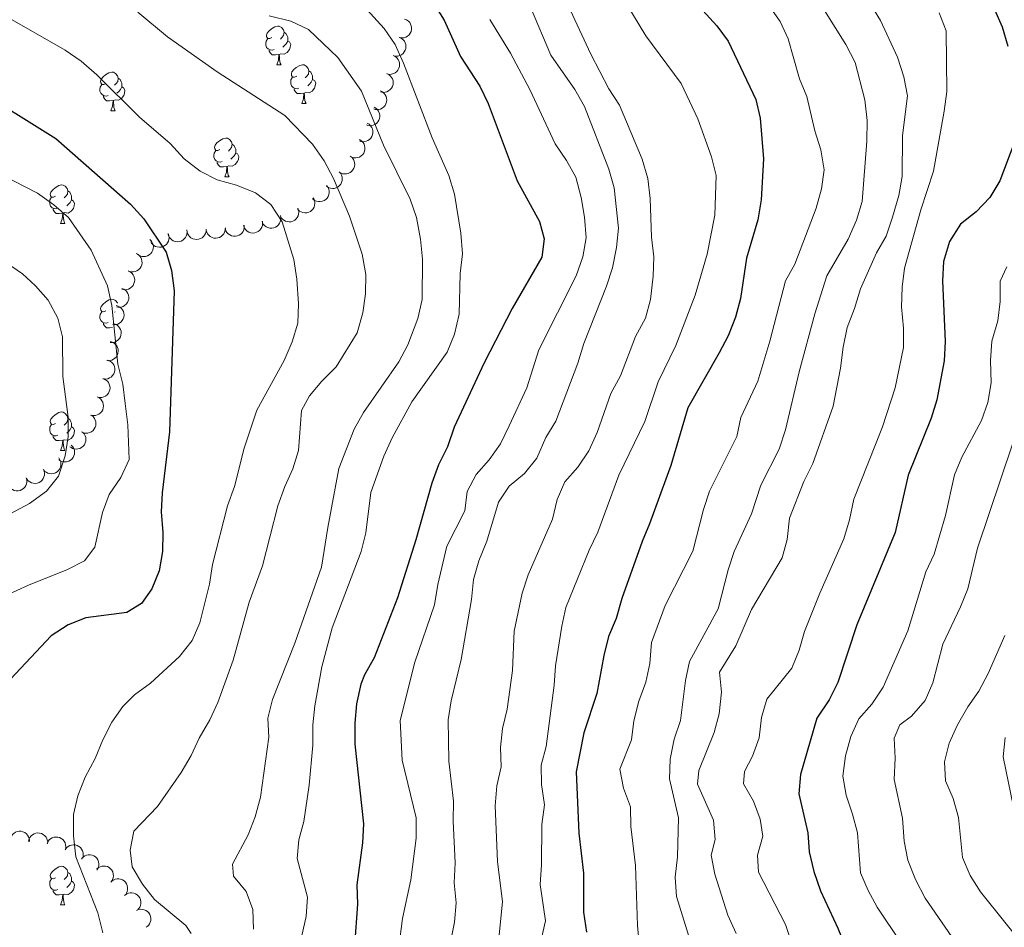
# Model space of a CAD drawing. Units: metres. Extents: x 624233 to 628741, y 701594 to 704644.
# Drawn here: x 626706 to 626962, y 702127 to 702363 of the extents above; entities that cross this region are included whole.
import ezdxf

# ---------------------------------------------------------------- set-up
doc = ezdxf.new("R2010")
doc.units = ezdxf.units.M
doc.header["$MEASUREMENT"] = 0
for name, color, linetype, lineweight in [('Carátula', 7, 'Continuous', 0), ('Elementos auxiliares', 7, 'Continuous', 0), ('Entidades rústicas y varios', 7, 'Continuous', 0), ('Relieve y altimetría', 7, 'Continuous', 0)]:
    doc.layers.add(name, color=color, linetype=linetype, lineweight=lineweight)

msp = doc.modelspace()

# ---------------------------------------------------------------- linework, layer by layer
at = {"layer": 'Carátula', "color": 7, "linetype": 'Continuous', "lineweight": 0}
msp.add_3dface([(624286.991, 701593.521), (628741.251, 701674.479), (628687.279, 704643.998), (624233.02, 704563.041)], dxfattribs=at)
at = {"layer": 'Elementos auxiliares', "color": 250, "linetype": 'Continuous', "lineweight": 0}
msp.add_3dface([(625109.95, 704316.47), (628534.9, 704378.77), (628577.54, 702065.49), (625151.45, 702003.22)], dxfattribs=at)
at = {"layer": 'Entidades rústicas y varios', "color": 92, "linetype": 'Continuous', "lineweight": 0, "flags": 128}
for points in [[(626771.794, 702357.952), (626771.264, 702357.687), (626770.734, 702357.742), (626770.469, 702358.112), (626770.414, 702358.537), (626770.574, 702359.057), (626771.054, 702359.652), (626771.689, 702360.182), (626772.589, 702360.767), (626773.334, 702360.927), (626773.759, 702360.872), (626774.289, 702360.557), (626774.819, 702359.972), (626774.979, 702359.332), (626774.869, 702358.482), (626774.444, 702357.952), (626774.024, 702357.527)], [(626774.979, 702359.332), (626775.454, 702359.017), (626775.769, 702358.377), (626775.929, 702358.057), (626775.929, 702357.477), (626775.929, 702357.052), (626775.559, 702356.362), (626775.139, 702355.882), (626774.659, 702355.462)], [(626772.379, 702354.872), (626771.954, 702354.712), (626771.369, 702354.772), (626770.894, 702354.982), (626770.469, 702355.407), (626770.254, 702355.992), (626770.254, 702356.412), (626770.309, 702356.997), (626770.734, 702357.687)], [(626775.929, 702357.052), (626776.384, 702356.802), (626776.729, 702356.187), (626776.619, 702355.462), (626776.409, 702354.822), (626775.824, 702354.082), (626775.029, 702353.602), (626774.179, 702353.707), (626773.749, 702353.577)], [(626773.639, 702353.577), (626772.749, 702353.492), (626771.904, 702353.492), (626771.479, 702353.922), (626771.159, 702354.397), (626771.159, 702354.712)], [(626773.094, 702350.892), (626773.529, 702352.052), (626773.639, 702353.577), (626773.749, 702353.577), (626773.784, 702352.992), (626773.819, 702352.307), (626773.889, 702351.692), (626774.004, 702351.292), (626774.219, 702350.892)], [(626773.094, 702350.892), (626774.219, 702350.892)], [(626778.269, 702347.917), (626777.739, 702347.652), (626777.209, 702347.707), (626776.944, 702348.077), (626776.889, 702348.502), (626777.049, 702349.022), (626777.529, 702349.617), (626778.164, 702350.147), (626779.064, 702350.732), (626779.809, 702350.892), (626780.234, 702350.837), (626780.764, 702350.522), (626781.294, 702349.937), (626781.454, 702349.297), (626781.344, 702348.447), (626780.919, 702347.917), (626780.499, 702347.492)], [(626728.714, 702346.012), (626728.184, 702345.747), (626727.654, 702345.802), (626727.389, 702346.172), (626727.334, 702346.597), (626727.494, 702347.117), (626727.974, 702347.712), (626728.609, 702348.242), (626729.509, 702348.827), (626730.254, 702348.987), (626730.679, 702348.932), (626731.209, 702348.617), (626731.739, 702348.032), (626731.899, 702347.392), (626731.789, 702346.542), (626731.364, 702346.012), (626730.944, 702345.587)], [(626781.454, 702349.297), (626781.929, 702348.982), (626782.244, 702348.342), (626782.404, 702348.022), (626782.404, 702347.442), (626782.404, 702347.017), (626782.034, 702346.327), (626781.614, 702345.847), (626781.134, 702345.427)], [(626729.299, 702342.932), (626728.874, 702342.772), (626728.289, 702342.832), (626727.814, 702343.042), (626727.389, 702343.467), (626727.174, 702344.052), (626727.174, 702344.472), (626727.229, 702345.057), (626727.654, 702345.747)], [(626732.849, 702345.112), (626733.304, 702344.862), (626733.649, 702344.247), (626733.539, 702343.522), (626733.329, 702342.882), (626732.744, 702342.142), (626731.949, 702341.662), (626731.099, 702341.767), (626730.669, 702341.637)], [(626731.899, 702347.392), (626732.374, 702347.077), (626732.689, 702346.437), (626732.849, 702346.117), (626732.849, 702345.537), (626732.849, 702345.112), (626732.479, 702344.422), (626732.059, 702343.942), (626731.579, 702343.522)], [(626778.854, 702344.837), (626778.429, 702344.677), (626777.844, 702344.737), (626777.369, 702344.947), (626776.944, 702345.372), (626776.729, 702345.957), (626776.729, 702346.377), (626776.784, 702346.962), (626777.209, 702347.652)], [(626782.404, 702347.017), (626782.859, 702346.767), (626783.204, 702346.152), (626783.094, 702345.427), (626782.884, 702344.787), (626782.299, 702344.047), (626781.504, 702343.567), (626780.654, 702343.672), (626780.224, 702343.542)], [(626730.559, 702341.637), (626729.669, 702341.552), (626728.824, 702341.552), (626728.399, 702341.982), (626728.079, 702342.457), (626728.079, 702342.772)], [(626780.114, 702343.542), (626779.224, 702343.457), (626778.379, 702343.457), (626777.954, 702343.887), (626777.634, 702344.362), (626777.634, 702344.677)], [(626779.569, 702340.857), (626780.004, 702342.017), (626780.114, 702343.542), (626780.224, 702343.542), (626780.259, 702342.957), (626780.294, 702342.272), (626780.364, 702341.657), (626780.479, 702341.257), (626780.694, 702340.857)], [(626730.014, 702338.952), (626730.449, 702340.112), (626730.559, 702341.637), (626730.669, 702341.637), (626730.704, 702341.052), (626730.739, 702340.367), (626730.809, 702339.752), (626730.924, 702339.352), (626731.139, 702338.952)], [(626779.569, 702340.857), (626780.694, 702340.857)], [(626730.014, 702338.952), (626731.139, 702338.952)], [(626758.291, 702328.869), (626757.761, 702328.604), (626757.231, 702328.659), (626756.966, 702329.029), (626756.911, 702329.454), (626757.071, 702329.974), (626757.551, 702330.569), (626758.186, 702331.099), (626759.086, 702331.684), (626759.831, 702331.844), (626760.256, 702331.789), (626760.786, 702331.474), (626761.316, 702330.889), (626761.476, 702330.249), (626761.366, 702329.399), (626760.941, 702328.869), (626760.521, 702328.444)], [(626761.476, 702330.249), (626761.951, 702329.934), (626762.266, 702329.294), (626762.426, 702328.974), (626762.426, 702328.394), (626762.426, 702327.969), (626762.056, 702327.279), (626761.636, 702326.799), (626761.156, 702326.379)], [(626758.876, 702325.789), (626758.451, 702325.629), (626757.866, 702325.689), (626757.391, 702325.899), (626756.966, 702326.324), (626756.751, 702326.909), (626756.751, 702327.329), (626756.806, 702327.914), (626757.231, 702328.604)], [(626762.426, 702327.969), (626762.881, 702327.719), (626763.226, 702327.104), (626763.116, 702326.379), (626762.906, 702325.739), (626762.321, 702324.999), (626761.526, 702324.519), (626760.676, 702324.624), (626760.246, 702324.494)], [(626760.136, 702324.494), (626759.246, 702324.409), (626758.401, 702324.409), (626757.976, 702324.839), (626757.656, 702325.314), (626757.656, 702325.629)], [(626759.591, 702321.809), (626760.026, 702322.969), (626760.136, 702324.494), (626760.246, 702324.494), (626760.281, 702323.909), (626760.316, 702323.224), (626760.386, 702322.609), (626760.501, 702322.209), (626760.716, 702321.809)], [(626715.655, 702316.729), (626715.125, 702316.464), (626714.595, 702316.519), (626714.33, 702316.889), (626714.275, 702317.314), (626714.435, 702317.834), (626714.915, 702318.429), (626715.55, 702318.959), (626716.45, 702319.544), (626717.195, 702319.704), (626717.62, 702319.649), (626718.15, 702319.334), (626718.68, 702318.749), (626718.84, 702318.109), (626718.73, 702317.259), (626718.305, 702316.729), (626717.885, 702316.304)], [(626759.591, 702321.809), (626760.716, 702321.809)], [(626718.84, 702318.109), (626719.315, 702317.794), (626719.63, 702317.154), (626719.79, 702316.834), (626719.79, 702316.254), (626719.79, 702315.829), (626719.42, 702315.139), (626719, 702314.659), (626718.52, 702314.239)], [(626716.24, 702313.649), (626715.815, 702313.489), (626715.23, 702313.549), (626714.755, 702313.759), (626714.33, 702314.184), (626714.115, 702314.769), (626714.115, 702315.189), (626714.17, 702315.774), (626714.595, 702316.464)], [(626719.79, 702315.829), (626720.245, 702315.579), (626720.59, 702314.964), (626720.48, 702314.239), (626720.27, 702313.599), (626719.685, 702312.859), (626718.89, 702312.379), (626718.04, 702312.484), (626717.61, 702312.354)], [(626717.5, 702312.354), (626716.61, 702312.269), (626715.765, 702312.269), (626715.34, 702312.699), (626715.02, 702313.174), (626715.02, 702313.489)], [(626716.955, 702309.669), (626717.39, 702310.829), (626717.5, 702312.354), (626717.61, 702312.354), (626717.645, 702311.769), (626717.68, 702311.084), (626717.75, 702310.469), (626717.865, 702310.069), (626718.08, 702309.669)], [(626716.955, 702309.669), (626718.08, 702309.669)], [(626728.714, 702287.02), (626728.184, 702286.755), (626727.654, 702286.81), (626727.389, 702287.18), (626727.334, 702287.605), (626727.494, 702288.125), (626727.974, 702288.72), (626728.609, 702289.25), (626729.509, 702289.835), (626730.254, 702289.995), (626730.679, 702289.94), (626731.209, 702289.625), (626731.739, 702289.04), (626731.748, 702289.003)], [(626729.299, 702283.94), (626728.874, 702283.78), (626728.289, 702283.84), (626727.814, 702284.05), (626727.389, 702284.475), (626727.174, 702285.06), (626727.174, 702285.48), (626727.229, 702286.065), (626727.654, 702286.755)], [(626731.085, 702286.737), (626730.944, 702286.595)], [(626730.408, 702282.631), (626729.669, 702282.56), (626728.824, 702282.56), (626728.399, 702282.99), (626728.079, 702283.465), (626728.079, 702283.78)], [(626715.655, 702257.737), (626715.125, 702257.472), (626714.595, 702257.527), (626714.33, 702257.897), (626714.275, 702258.322), (626714.435, 702258.842), (626714.915, 702259.437), (626715.55, 702259.967), (626716.45, 702260.552), (626717.195, 702260.712), (626717.62, 702260.657), (626718.15, 702260.342), (626718.68, 702259.757), (626718.84, 702259.117), (626718.73, 702258.267), (626718.305, 702257.737), (626717.885, 702257.312)], [(626718.84, 702259.117), (626719.315, 702258.802), (626719.63, 702258.162), (626719.79, 702257.842), (626719.79, 702257.262), (626719.79, 702256.837), (626719.42, 702256.147), (626719, 702255.667), (626718.52, 702255.247)], [(626716.24, 702254.657), (626715.815, 702254.497), (626715.23, 702254.557), (626714.755, 702254.767), (626714.33, 702255.192), (626714.115, 702255.777), (626714.115, 702256.197), (626714.17, 702256.782), (626714.595, 702257.472)], [(626719.79, 702256.837), (626720.245, 702256.587), (626720.59, 702255.972), (626720.48, 702255.247), (626720.27, 702254.607), (626719.685, 702253.867), (626718.89, 702253.387), (626718.04, 702253.492), (626717.61, 702253.362)], [(626717.5, 702253.362), (626716.61, 702253.277), (626715.765, 702253.277), (626715.34, 702253.707), (626715.02, 702254.182), (626715.02, 702254.497)], [(626716.955, 702250.677), (626717.39, 702251.837), (626717.5, 702253.362), (626717.61, 702253.362), (626717.645, 702252.777), (626717.68, 702252.092), (626717.75, 702251.477), (626717.865, 702251.077), (626718.08, 702250.677)], [(626716.955, 702250.677), (626718.08, 702250.677)], [(626715.655, 702139.753), (626715.125, 702139.488), (626714.595, 702139.543), (626714.33, 702139.913), (626714.275, 702140.338), (626714.435, 702140.858), (626714.915, 702141.453), (626715.55, 702141.983), (626716.45, 702142.568), (626717.195, 702142.728), (626717.62, 702142.673), (626718.15, 702142.358), (626718.68, 702141.773), (626718.84, 702141.133), (626718.73, 702140.283), (626718.305, 702139.753), (626717.885, 702139.328)], [(626718.84, 702141.133), (626719.315, 702140.818), (626719.63, 702140.178), (626719.79, 702139.858), (626719.79, 702139.278), (626719.79, 702138.853), (626719.42, 702138.163), (626719, 702137.683), (626718.52, 702137.263)], [(626716.24, 702136.673), (626715.815, 702136.513), (626715.23, 702136.573), (626714.755, 702136.783), (626714.33, 702137.208), (626714.115, 702137.793), (626714.115, 702138.213), (626714.17, 702138.798), (626714.595, 702139.488)], [(626719.79, 702138.853), (626720.245, 702138.603), (626720.59, 702137.988), (626720.48, 702137.263), (626720.27, 702136.623), (626719.685, 702135.883), (626718.89, 702135.403), (626718.04, 702135.508), (626717.61, 702135.378)], [(626717.5, 702135.378), (626716.61, 702135.293), (626715.765, 702135.293), (626715.34, 702135.723), (626715.02, 702136.198), (626715.02, 702136.513)], [(626716.955, 702132.693), (626717.39, 702133.853), (626717.5, 702135.378), (626717.61, 702135.378), (626717.645, 702134.793), (626717.68, 702134.108), (626717.75, 702133.493), (626717.865, 702133.093), (626718.08, 702132.693)], [(626716.955, 702132.693), (626718.08, 702132.693)]]:
    msp.add_lwpolyline(points, dxfattribs=at)
for points, elevation in [([(626806.302, 702362.763), (626806.823, 702362.552), (626807.296, 702362.207), (626807.62, 702361.85), (626807.847, 702361.466), (626808.027, 702361.007), (626808.111, 702360.523), (626808.098, 702360.032), (626807.977, 702359.544), (626807.769, 702359.082), (626807.468, 702358.673), (626807.052, 702358.311), (626806.638, 702358.083), (626806.171, 702357.919), (626805.685, 702357.841), (626805.305, 702357.868), (626804.926, 702357.956)], 605.856), ([(626804.982, 702357.972), (626805.49, 702357.73), (626805.941, 702357.357), (626806.243, 702356.981), (626806.447, 702356.585), (626806.599, 702356.116), (626806.654, 702355.627), (626806.611, 702355.138), (626806.461, 702354.658), (626806.225, 702354.209), (626805.9, 702353.82), (626805.464, 702353.483), (626805.037, 702353.281), (626804.561, 702353.145), (626804.071, 702353.096), (626803.693, 702353.146), (626803.32, 702353.256)], 606.419), ([(626803.327, 702353.276), (626803.835, 702353.035), (626804.287, 702352.661), (626804.588, 702352.285), (626804.792, 702351.889), (626804.945, 702351.42), (626804.999, 702350.931), (626804.956, 702350.442), (626804.807, 702349.963), (626804.571, 702349.514), (626804.246, 702349.124), (626803.809, 702348.787), (626803.382, 702348.585), (626802.906, 702348.449), (626802.416, 702348.4), (626802.038, 702348.45), (626801.666, 702348.56)], 606.88), ([(626801.673, 702348.58), (626802.18, 702348.339), (626802.632, 702347.966), (626802.934, 702347.589), (626803.138, 702347.193), (626803.29, 702346.724), (626803.345, 702346.235), (626803.302, 702345.746), (626803.152, 702345.267), (626802.916, 702344.818), (626802.591, 702344.428), (626802.155, 702344.091), (626801.727, 702343.889), (626801.252, 702343.753), (626800.762, 702343.704), (626800.384, 702343.754), (626800.011, 702343.864)], 607.34), ([(626800.046, 702344.089), (626800.549, 702343.838), (626800.993, 702343.456), (626801.288, 702343.075), (626801.484, 702342.675), (626801.628, 702342.203), (626801.673, 702341.713), (626801.621, 702341.225), (626801.463, 702340.749), (626801.218, 702340.304), (626800.886, 702339.92), (626800.444, 702339.591), (626800.013, 702339.398), (626799.534, 702339.27), (626799.044, 702339.231), (626798.667, 702339.288), (626798.296, 702339.405)], 608.815), ([(626798.367, 702339.871), (626798.857, 702339.596), (626799.282, 702339.193), (626799.558, 702338.797), (626799.734, 702338.388), (626799.854, 702337.91), (626799.876, 702337.418), (626799.8, 702336.933), (626799.618, 702336.465), (626799.352, 702336.033), (626799.001, 702335.666), (626798.543, 702335.359), (626798.103, 702335.187), (626797.619, 702335.083), (626797.127, 702335.068), (626796.753, 702335.143), (626796.389, 702335.279)], 610.905), ([(626796.572, 702335.703), (626797.062, 702335.428), (626797.487, 702335.025), (626797.763, 702334.629), (626797.939, 702334.22), (626798.06, 702333.742), (626798.081, 702333.25), (626798.005, 702332.765), (626797.823, 702332.297), (626797.557, 702331.865), (626797.207, 702331.498), (626796.749, 702331.191), (626796.308, 702331.019), (626795.825, 702330.915), (626795.332, 702330.9), (626794.959, 702330.976), (626794.595, 702331.111)], 613.005), ([(626794.622, 702331.437), (626795.098, 702331.136), (626795.502, 702330.712), (626795.756, 702330.303), (626795.912, 702329.885), (626796.007, 702329.402), (626796.003, 702328.91), (626795.903, 702328.429), (626795.697, 702327.971), (626795.409, 702327.553), (626795.04, 702327.205), (626794.567, 702326.922), (626794.119, 702326.772), (626793.63, 702326.693), (626793.138, 702326.704), (626792.769, 702326.798), (626792.412, 702326.952)], 614.73), ([(626792.203, 702327.133), (626792.641, 702326.781), (626792.994, 702326.313), (626793.201, 702325.878), (626793.308, 702325.445), (626793.348, 702324.954), (626793.288, 702324.465), (626793.134, 702323.999), (626792.878, 702323.567), (626792.544, 702323.185), (626792.138, 702322.881), (626791.636, 702322.653), (626791.173, 702322.555), (626790.679, 702322.533), (626790.191, 702322.599), (626789.835, 702322.734), (626789.498, 702322.927)], 615.454), ([(626789.294, 702323.124), (626789.672, 702322.707), (626789.947, 702322.19), (626790.083, 702321.727), (626790.12, 702321.283), (626790.083, 702320.792), (626789.947, 702320.319), (626789.721, 702319.883), (626789.4, 702319.497), (626789.011, 702319.171), (626788.562, 702318.935), (626788.03, 702318.789), (626787.558, 702318.765), (626787.066, 702318.821), (626786.595, 702318.963), (626786.264, 702319.153), (626785.962, 702319.396)], 616.025), ([(626786.018, 702319.55), (626786.359, 702319.103), (626786.59, 702318.565), (626786.686, 702318.092), (626786.686, 702317.647), (626786.607, 702317.16), (626786.432, 702316.7), (626786.17, 702316.285), (626785.817, 702315.927), (626785.402, 702315.636), (626784.935, 702315.438), (626784.392, 702315.338), (626783.92, 702315.354), (626783.435, 702315.451), (626782.977, 702315.632), (626782.664, 702315.85), (626782.383, 702316.118)], 617.166), ([(626782.532, 702316.365), (626782.808, 702315.876), (626782.964, 702315.311), (626782.994, 702314.83), (626782.934, 702314.388), (626782.789, 702313.917), (626782.553, 702313.485), (626782.237, 702313.11), (626781.839, 702312.803), (626781.388, 702312.571), (626780.898, 702312.439), (626780.347, 702312.414), (626779.881, 702312.494), (626779.413, 702312.656), (626778.985, 702312.898), (626778.704, 702313.156), (626778.462, 702313.46)], 618.788), ([(626778.58, 702313.68), (626778.772, 702313.152), (626778.832, 702312.569), (626778.783, 702312.09), (626778.65, 702311.664), (626778.429, 702311.223), (626778.125, 702310.837), (626777.751, 702310.519), (626777.308, 702310.282), (626776.825, 702310.128), (626776.32, 702310.078), (626775.772, 702310.145), (626775.326, 702310.301), (626774.892, 702310.538), (626774.509, 702310.847), (626774.275, 702311.148), (626774.086, 702311.488)], 620.22), ([(626769.353, 702310.269), (626769.423, 702309.711), (626769.352, 702309.13), (626769.198, 702308.673), (626768.974, 702308.287), (626768.661, 702307.906), (626768.279, 702307.597), (626767.844, 702307.37), (626767.359, 702307.237), (626766.854, 702307.194), (626766.351, 702307.258), (626765.831, 702307.443), (626765.431, 702307.695), (626765.06, 702308.022), (626764.755, 702308.409), (626764.593, 702308.754), (626764.485, 702309.127)], 621.624), ([(626774.031, 702311.725), (626774.147, 702311.175), (626774.124, 702310.589), (626774.007, 702310.122), (626773.816, 702309.719), (626773.535, 702309.314), (626773.179, 702308.974), (626772.764, 702308.712), (626772.292, 702308.54), (626771.792, 702308.456), (626771.285, 702308.478), (626770.753, 702308.621), (626770.333, 702308.838), (626769.936, 702309.134), (626769.601, 702309.494), (626769.411, 702309.825), (626769.273, 702310.188)], 620.724), ([(626744.894, 702307.08), (626745.082, 702306.55), (626745.137, 702305.967), (626745.084, 702305.487), (626744.948, 702305.063), (626744.724, 702304.624), (626744.416, 702304.24), (626744.04, 702303.925), (626743.595, 702303.691), (626743.111, 702303.541), (626742.605, 702303.495), (626742.058, 702303.566), (626741.613, 702303.726), (626741.181, 702303.966), (626740.8, 702304.278), (626740.569, 702304.581), (626740.383, 702304.922)], 624.297), ([(626749.74, 702308.01), (626749.811, 702307.453), (626749.741, 702306.871), (626749.588, 702306.414), (626749.365, 702306.028), (626749.053, 702305.646), (626748.671, 702305.336), (626748.237, 702305.107), (626747.753, 702304.974), (626747.247, 702304.93), (626746.744, 702304.992), (626746.224, 702305.177), (626745.823, 702305.427), (626745.451, 702305.754), (626745.146, 702306.14), (626744.983, 702306.484), (626744.874, 702306.857)], 623.513), ([(626754.746, 702308.188), (626754.724, 702307.626), (626754.559, 702307.064), (626754.332, 702306.639), (626754.048, 702306.295), (626753.677, 702305.971), (626753.249, 702305.728), (626752.783, 702305.575), (626752.283, 702305.523), (626751.778, 702305.563), (626751.291, 702305.708), (626750.81, 702305.977), (626750.456, 702306.29), (626750.143, 702306.674), (626749.906, 702307.105), (626749.803, 702307.472), (626749.757, 702307.858)], 623.37), ([(626759.735, 702308.518), (626759.713, 702307.957), (626759.548, 702307.394), (626759.321, 702306.969), (626759.037, 702306.626), (626758.666, 702306.301), (626758.238, 702306.058), (626757.772, 702305.905), (626757.272, 702305.853), (626756.767, 702305.893), (626756.28, 702306.039), (626755.799, 702306.307), (626755.445, 702306.62), (626755.132, 702307.004), (626754.895, 702307.435), (626754.792, 702307.802), (626754.746, 702308.188)], 623.353), ([(626764.625, 702309.192), (626764.647, 702308.63), (626764.526, 702308.057), (626764.332, 702307.615), (626764.076, 702307.251), (626763.731, 702306.898), (626763.324, 702306.623), (626762.871, 702306.434), (626762.376, 702306.344), (626761.869, 702306.345), (626761.373, 702306.452), (626760.872, 702306.682), (626760.495, 702306.967), (626760.153, 702307.325), (626759.883, 702307.737), (626759.752, 702308.095), (626759.677, 702308.476)], 622.838), ([(626740.156, 702305.48), (626740.545, 702305.074), (626740.835, 702304.565), (626740.984, 702304.106), (626741.034, 702303.664), (626741.01, 702303.171), (626740.888, 702302.695), (626740.675, 702302.253), (626740.365, 702301.857), (626739.985, 702301.521), (626739.543, 702301.272), (626739.016, 702301.111), (626738.545, 702301.073), (626738.052, 702301.115), (626737.576, 702301.243), (626737.241, 702301.424), (626736.931, 702301.659)], 625.493), ([(626736.586, 702301.872), (626737.076, 702301.596), (626737.501, 702301.193), (626737.776, 702300.797), (626737.953, 702300.388), (626738.073, 702299.91), (626738.094, 702299.418), (626738.017, 702298.934), (626737.836, 702298.465), (626737.569, 702298.033), (626737.218, 702297.667), (626736.76, 702297.36), (626736.32, 702297.188), (626735.836, 702297.085), (626735.344, 702297.07), (626734.97, 702297.145), (626734.606, 702297.281)], 625.493), ([(626734.507, 702297.344), (626735.016, 702297.106), (626735.47, 702296.735), (626735.774, 702296.361), (626735.981, 702295.966), (626736.136, 702295.498), (626736.193, 702295.01), (626736.153, 702294.52), (626736.007, 702294.04), (626735.774, 702293.589), (626735.451, 702293.198), (626735.017, 702292.858), (626734.59, 702292.653), (626734.116, 702292.514), (626733.626, 702292.463), (626733.248, 702292.511), (626732.874, 702292.618)], 625.705), ([(626732.859, 702292.797), (626733.379, 702292.584), (626733.85, 702292.235), (626734.171, 702291.876), (626734.396, 702291.491), (626734.574, 702291.031), (626734.655, 702290.546), (626734.638, 702290.055), (626734.515, 702289.568), (626734.303, 702289.107), (626734, 702288.701), (626733.582, 702288.34), (626733.166, 702288.116), (626732.699, 702287.954), (626732.212, 702287.879), (626731.832, 702287.909), (626731.454, 702287.999)], 626.946), ([(626731.338, 702288.358), (626731.881, 702288.21), (626732.391, 702287.922), (626732.755, 702287.605), (626733.025, 702287.251), (626733.258, 702286.817), (626733.398, 702286.345), (626733.442, 702285.856), (626733.38, 702285.358), (626733.227, 702284.874), (626732.976, 702284.433), (626732.606, 702284.024), (626732.221, 702283.75), (626731.777, 702283.532), (626731.303, 702283.398), (626730.922, 702283.38), (626730.536, 702283.423)], 628.719), ([(626730.581, 702283.696), (626731.123, 702283.548), (626731.633, 702283.26), (626731.997, 702282.943), (626732.268, 702282.589), (626732.5, 702282.155), (626732.64, 702281.683), (626732.685, 702281.194), (626732.622, 702280.696), (626732.469, 702280.212), (626732.218, 702279.771), (626731.848, 702279.362), (626731.463, 702279.088), (626731.019, 702278.87), (626730.545, 702278.736), (626730.165, 702278.718), (626729.779, 702278.76)], 630.359), ([(626729.834, 702279.016), (626730.375, 702278.863), (626730.883, 702278.572), (626731.244, 702278.252), (626731.512, 702277.896), (626731.741, 702277.46), (626731.878, 702276.987), (626731.918, 702276.498), (626731.852, 702276), (626731.695, 702275.517), (626731.441, 702275.078), (626731.067, 702274.672), (626730.68, 702274.401), (626730.234, 702274.186), (626729.76, 702274.056), (626729.379, 702274.041), (626728.993, 702274.087)], 631.948), ([(626729.14, 702274.211), (626729.668, 702274.019), (626730.154, 702273.691), (626730.49, 702273.346), (626730.731, 702272.971), (626730.928, 702272.519), (626731.029, 702272.038), (626731.034, 702271.547), (626730.931, 702271.055), (626730.739, 702270.585), (626730.453, 702270.166), (626730.051, 702269.789), (626729.645, 702269.547), (626729.185, 702269.365), (626728.702, 702269.27), (626728.321, 702269.283), (626727.94, 702269.357)], 633.14), ([(626728.131, 702269.331), (626728.637, 702269.086), (626729.085, 702268.709), (626729.384, 702268.33), (626729.584, 702267.932), (626729.733, 702267.462), (626729.784, 702266.973), (626729.737, 702266.484), (626729.583, 702266.006), (626729.344, 702265.559), (626729.015, 702265.172), (626728.576, 702264.838), (626728.147, 702264.64), (626727.671, 702264.508), (626727.18, 702264.463), (626726.803, 702264.516), (626726.431, 702264.629)], 633.675), ([(626726.432, 702264.631), (626726.937, 702264.386), (626727.386, 702264.009), (626727.685, 702263.63), (626727.885, 702263.232), (626728.034, 702262.762), (626728.084, 702262.273), (626728.038, 702261.784), (626727.884, 702261.306), (626727.645, 702260.859), (626727.316, 702260.472), (626726.877, 702260.138), (626726.448, 702259.94), (626725.971, 702259.808), (626725.481, 702259.763), (626725.104, 702259.816), (626724.732, 702259.929)], 633.828), ([(626724.912, 702259.85), (626725.361, 702259.512), (626725.729, 702259.056), (626725.949, 702258.627), (626726.069, 702258.198), (626726.125, 702257.708), (626726.081, 702257.218), (626725.941, 702256.748), (626725.699, 702256.308), (626725.377, 702255.915), (626724.981, 702255.598), (626724.486, 702255.355), (626724.027, 702255.243), (626723.534, 702255.204), (626723.044, 702255.255), (626722.684, 702255.379), (626722.341, 702255.562)], 634.045), ([(626722.65, 702255.461), (626723.032, 702255.049), (626723.313, 702254.535), (626723.455, 702254.074), (626723.497, 702253.631), (626723.466, 702253.139), (626723.335, 702252.664), (626723.115, 702252.226), (626722.798, 702251.836), (626722.413, 702251.506), (626721.967, 702251.264), (626721.437, 702251.112), (626720.965, 702251.083), (626720.473, 702251.132), (626720, 702251.268), (626719.667, 702251.455), (626719.361, 702251.695)], 634.723), ([(626719.731, 702252.118), (626720.113, 702251.706), (626720.395, 702251.192), (626720.536, 702250.731), (626720.579, 702250.287), (626720.547, 702249.795), (626720.417, 702249.321), (626720.196, 702248.882), (626719.88, 702248.492), (626719.494, 702248.162), (626719.048, 702247.92), (626718.518, 702247.769), (626718.046, 702247.739), (626717.554, 702247.789), (626717.081, 702247.925), (626716.748, 702248.111), (626716.443, 702248.351)], 637.026), ([(626716.465, 702248.772), (626716.778, 702248.304), (626716.974, 702247.752), (626717.041, 702247.275), (626717.013, 702246.83), (626716.903, 702246.349), (626716.7, 702245.901), (626716.412, 702245.504), (626716.038, 702245.168), (626715.605, 702244.904), (626715.127, 702244.735), (626714.579, 702244.669), (626714.109, 702244.715), (626713.63, 702244.842), (626713.185, 702245.051), (626712.886, 702245.288), (626712.622, 702245.573)], 638.746), ([(626712.45, 702245.889), (626712.667, 702245.371), (626712.755, 702244.792), (626712.729, 702244.31), (626712.617, 702243.879), (626712.419, 702243.428), (626712.133, 702243.027), (626711.776, 702242.691), (626711.345, 702242.433), (626710.869, 702242.256), (626710.367, 702242.182), (626709.817, 702242.221), (626709.364, 702242.355), (626708.919, 702242.571), (626708.521, 702242.861), (626708.273, 702243.15), (626708.068, 702243.481)], 638.99), ([(626708.001, 702243.627), (626708.144, 702243.083), (626708.15, 702242.497), (626708.057, 702242.024), (626707.886, 702241.612), (626707.626, 702241.194), (626707.287, 702240.837), (626706.886, 702240.554), (626706.423, 702240.359), (626705.928, 702240.249), (626705.42, 702240.246), (626704.881, 702240.362), (626704.451, 702240.559), (626704.04, 702240.834), (626703.687, 702241.178), (626703.482, 702241.498), (626703.325, 702241.854)], 639), ([(626703.866, 702149.509), (626703.964, 702150.062), (626704.204, 702150.597), (626704.486, 702150.987), (626704.814, 702151.289), (626705.226, 702151.56), (626705.683, 702151.743), (626706.166, 702151.831), (626706.668, 702151.814), (626707.163, 702151.706), (626707.625, 702151.496), (626708.066, 702151.165), (626708.374, 702150.806), (626708.632, 702150.384), (626708.808, 702149.924), (626708.861, 702149.547), (626708.853, 702149.158)], 627.319), ([(626708.602, 702149.144), (626708.72, 702149.694), (626708.979, 702150.219), (626709.275, 702150.6), (626709.614, 702150.889), (626710.035, 702151.146), (626710.498, 702151.312), (626710.983, 702151.383), (626711.485, 702151.348), (626711.976, 702151.222), (626712.43, 702150.996), (626712.859, 702150.649), (626713.154, 702150.28), (626713.396, 702149.848), (626713.556, 702149.382), (626713.595, 702149.003), (626713.574, 702148.615)], 625.878), ([(626713.414, 702148.583), (626713.637, 702149.099), (626713.993, 702149.564), (626714.358, 702149.879), (626714.747, 702150.097), (626715.209, 702150.267), (626715.696, 702150.339), (626716.186, 702150.314), (626716.671, 702150.182), (626717.129, 702149.963), (626717.53, 702149.652), (626717.883, 702149.228), (626718.1, 702148.809), (626718.254, 702148.338), (626718.32, 702147.85), (626718.284, 702147.471), (626718.187, 702147.095)], 625.074), ([(626718.158, 702147.047), (626718.487, 702147.503), (626718.935, 702147.88), (626719.359, 702148.109), (626719.786, 702148.238), (626720.274, 702148.304), (626720.765, 702148.27), (626721.239, 702148.14), (626721.684, 702147.907), (626722.083, 702147.594), (626722.408, 702147.204), (626722.661, 702146.714), (626722.783, 702146.257), (626722.831, 702145.765), (626722.791, 702145.274), (626722.674, 702144.912), (626722.499, 702144.565)], 624.871), ([(626722.393, 702144.708), (626722.771, 702145.124), (626723.259, 702145.448), (626723.706, 702145.628), (626724.145, 702145.708), (626724.638, 702145.718), (626725.121, 702145.629), (626725.577, 702145.446), (626725.993, 702145.164), (626726.354, 702144.808), (626726.633, 702144.384), (626726.829, 702143.869), (626726.899, 702143.401), (626726.891, 702142.906), (626726.795, 702142.423), (626726.638, 702142.076), (626726.425, 702141.751)], 623.862), ([(626726.292, 702141.98), (626726.708, 702142.358), (626727.225, 702142.633), (626727.688, 702142.769), (626728.132, 702142.807), (626728.623, 702142.77), (626729.096, 702142.635), (626729.532, 702142.409), (626729.919, 702142.089), (626730.245, 702141.699), (626730.481, 702141.251), (626730.627, 702140.719), (626730.652, 702140.247), (626730.597, 702139.755), (626730.455, 702139.283), (626730.265, 702138.953), (626730.022, 702138.65)], 622.538), ([(626730.15, 702138.782), (626730.597, 702139.123), (626731.136, 702139.354), (626731.608, 702139.451), (626732.054, 702139.451), (626732.54, 702139.372), (626733, 702139.197), (626733.415, 702138.935), (626733.774, 702138.583), (626734.065, 702138.168), (626734.263, 702137.701), (626734.363, 702137.158), (626734.348, 702136.686), (626734.251, 702136.201), (626734.07, 702135.743), (626733.853, 702135.429), (626733.585, 702135.148)], 622.538), ([(626733.585, 702135.148), (626734.031, 702135.489), (626734.57, 702135.72), (626735.042, 702135.817), (626735.488, 702135.817), (626735.975, 702135.738), (626736.434, 702135.563), (626736.85, 702135.301), (626737.208, 702134.949), (626737.499, 702134.534), (626737.697, 702134.067), (626737.798, 702133.524), (626737.782, 702133.052), (626737.685, 702132.566), (626737.504, 702132.109), (626737.287, 702131.795), (626737.019, 702131.514)], 622.538), ([(626736.654, 702131.244), (626737.168, 702131.47), (626737.746, 702131.568), (626738.228, 702131.551), (626738.661, 702131.446), (626739.116, 702131.256), (626739.522, 702130.978), (626739.864, 702130.626), (626740.129, 702130.199), (626740.315, 702129.727), (626740.398, 702129.226), (626740.368, 702128.676), (626740.242, 702128.22), (626740.034, 702127.771), (626739.751, 702127.369), (626739.466, 702127.115), (626739.139, 702126.905)], 622.538)]:
    msp.add_lwpolyline(points, dxfattribs=dict(at, elevation=elevation))
at = {"layer": 'Relieve y altimetría', "color": 30, "linetype": 'Continuous', "lineweight": 0, "flags": 128}
for points, elevation in [([(626845.871, 702372.64), (626854.658, 702353.646), (626859.39, 702344.626), (626862.083, 702340.413), (626867.979, 702326.339), (626869.505, 702321.327), (626870.063, 702316.172), (626870.457, 702306.074), (626871.054, 702301.001), (626870.896, 702296.003), (626870.199, 702289.929), (626868.853, 702285.114), (626866.285, 702280.358), (626862.408, 702270.066), (626859.832, 702265.493), (626856.356, 702255.421), (626854.181, 702250.641), (626851.341, 702246.404), (626847.922, 702242.609), (626845.942, 702238.019), (626844.681, 702232.894), (626838.405, 702218.434), (626836.813, 702213.695), (626834.754, 702203.81), (626834.348, 702193.614), (626832.983, 702183.508), (626831.75, 702178.534), (626831.196, 702173.561), (626831.347, 702168.564), (626830.25, 702163.669), (626829.836, 702158.459), (626830.437, 702143.952), (626831.737, 702133.518), (626830.709, 702123.212)], 585), ([(626924.698, 702370.988), (626929.965, 702362.346), (626934.357, 702352.848), (626936.016, 702347.749), (626936.923, 702342.835), (626935.601, 702332.519), (626935.532, 702321.874), (626934.666, 702316.949), (626933.066, 702311.315), (626931.417, 702306.404), (626928.903, 702302.081), (626924.737, 702292.668), (626923.164, 702287.569), (626921.225, 702282.671), (626920.187, 702277.514), (626919.564, 702272.11), (626917.597, 702262.205), (626912.364, 702247.367), (626909.971, 702242.665), (626906.259, 702233.133), (626905.686, 702227.617), (626904.358, 702222.796), (626896.395, 702209.386), (626892.353, 702199.949), (626888.084, 702193.146), (626888.644, 702187.946), (626888.046, 702182.292), (626886.756, 702177.465), (626882.703, 702167.615), (626882.415, 702164.096), (626886.582, 702154.712), (626886.954, 702149.724), (626885.946, 702145.592), (626886.846, 702140.673), (626890.223, 702130.008), (626892.404, 702125.3)], 560), ([(626793.819, 702368.281), (626801.009, 702360.262), (626803.818, 702356.124), (626806.044, 702351.302), (626813.445, 702331.947), (626817.827, 702322.11), (626819.273, 702317.322), (626820.87, 702307.127), (626821.308, 702301.743), (626820.708, 702296.699), (626820.452, 702286.078), (626819.28, 702280.898), (626817.342, 702276.292), (626808.191, 702263.316), (626803.09, 702253.983), (626800.942, 702249.247), (626797.489, 702239.766), (626796.215, 702229.352), (626795.052, 702224.489), (626787.46, 702204.667), (626784.842, 702194.508), (626782.957, 702184.421), (626782.487, 702179.434), (626782.495, 702174.214), (626781.513, 702163.783), (626780.121, 702154.403), (626778.816, 702149.576), (626778.426, 702144.722), (626781.084, 702134.675), (626780.697, 702129.689), (626776.022, 702109.187)], 605), ([(626838.986, 702365.844), (626844.303, 702353.378), (626850.555, 702344.427), (626853.036, 702340.085), (626859.352, 702323.732), (626860.752, 702318.932), (626861.822, 702308.424), (626861.319, 702303.447), (626860.312, 702298.177), (626858.785, 702293.417), (626852.845, 702278.539), (626851.321, 702273.355), (626845.585, 702258.346), (626842.97, 702254.084), (626840.686, 702248.724), (626837.419, 702244.773), (626833.465, 702241.468), (626830.71, 702237.296), (626827.648, 702227.192), (626825.548, 702222.021), (626824.224, 702217.2), (626823.675, 702212.026), (626820.967, 702196.445), (626818.392, 702185.673), (626817.601, 702180.737), (626817.765, 702170.018), (626819.017, 702159.671), (626818.915, 702154.433), (626819.434, 702143.612), (626819.147, 702138.478), (626819.698, 702133.232), (626819.246, 702128.251), (626818.211, 702123.05)], 590), ([(626863.47, 702367.365), (626868.958, 702358.414), (626878.101, 702346.01), (626882.479, 702336.816), (626885.988, 702326.992), (626887.212, 702322.144), (626886.855, 702311.803), (626884.871, 702301.662), (626881.794, 702291.025), (626876.749, 702277.956), (626872.207, 702268.536), (626868.735, 702258.212), (626861.92, 702244.324), (626856.466, 702229.473), (626854.247, 702224.825), (626848.2, 702209.973), (626847.119, 702205.092), (626845.506, 702194.767), (626845.194, 702189.777), (626843.043, 702173.859), (626841.799, 702168.963), (626841.869, 702163.963), (626842.612, 702158.686), (626841.925, 702153.593), (626841.837, 702143.082), (626841.474, 702138.042), (626842.859, 702128.55), (626841.76, 702123.658)], 580), ([(626900.767, 702366.526), (626903.822, 702362.158), (626905.97, 702357.644), (626908.913, 702347.252), (626910.811, 702342.624), (626912.822, 702333.738), (626914.414, 702328.825), (626915.29, 702323.636), (626914.607, 702318.677), (626913.206, 702313.677), (626907.659, 702299.139), (626905.279, 702294.74), (626901.201, 702279.081), (626898.063, 702268.751), (626893.684, 702259.28), (626892.626, 702254.389), (626885.505, 702240.118), (626883.951, 702235.366), (626881.135, 702224.584), (626874.015, 702210.42), (626870.434, 702200.862), (626869.968, 702195.428), (626868.935, 702190.536), (626867.132, 702185.602), (626865.867, 702180.52), (626865.218, 702175.563), (626862.231, 702167.963), (626863.179, 702163.034), (626864.96, 702158.214), (626865.032, 702153.07), (626866.315, 702142.907), (626866.841, 702127.376), (626867.743, 702116.963)], 570), ([(626736.975, 702364.581), (626744.736, 702358.163), (626757.621, 702349.051), (626775.215, 702337.72), (626782.359, 702330.281), (626785.44, 702325.978), (626787.874, 702321.373), (626791.979, 702311.573), (626795.254, 702301.658), (626796.251, 702296.428), (626796.132, 702291.428), (626795.485, 702286.426), (626793.958, 702281.285), (626788.52, 702272.421), (626784.798, 702268.723), (626781.588, 702264.89), (626779.539, 702261.139), (626778.769, 702250.702), (626777.253, 702245.936), (626775.161, 702241.384), (626773.407, 702236.364), (626769.363, 702220.764), (626765.917, 702211.29), (626761.801, 702196.293), (626757.81, 702185.306), (626755.676, 702180.784), (626752.924, 702176.034), (626750.884, 702171.469), (626748.252, 702167.063), (626742.122, 702158.245), (626735.972, 702151.833), (626734.984, 702146.938), (626735.541, 702142.58), (626738.251, 702138.094), (626741.296, 702134.129), (626749.482, 702127.366), (626750.84, 702125.315)], 615), ([(626771.085, 702363.622), (626776.787, 702362.224), (626781.306, 702360.078), (626788.92, 702352.777), (626795.129, 702344.067), (626800.787, 702330.016), (626807.765, 702315.993), (626809.387, 702311.263), (626810.407, 702305.591), (626810.976, 702300.395), (626810.876, 702289.958), (626809.727, 702284.972), (626807.099, 702278.182), (626804.774, 702273.761), (626795.593, 702260.618), (626793.222, 702256.215), (626789.218, 702246.014), (626786.326, 702230.696), (626784.731, 702220.416), (626777.794, 702200.678), (626771.95, 702186.066), (626770.738, 702181.213), (626771.067, 702176.224), (626768.86, 702160.726), (626767.454, 702155.542), (626765.676, 702150.87), (626761.582, 702143.323), (626761.895, 702140.148), (626765.135, 702136.165), (626766.908, 702131.477), (626767.02, 702126.385)], 610), ([(626915.358, 702364.974), (626920.92, 702356.145), (626923.373, 702351.466), (626925.867, 702341.768), (626926.436, 702336.436), (626926.385, 702331.068), (626925.193, 702315.338), (626923.69, 702310.567), (626921.488, 702305.61), (626915.993, 702296.052), (626912.85, 702286.246), (626908.753, 702271.155), (626905.278, 702256.057), (626903.609, 702251.086), (626898.866, 702241.684), (626896.449, 702234.277), (626891.91, 702224.454), (626890.359, 702219.7), (626887.738, 702209.621), (626880.306, 702195.9), (626879.261, 702191.008), (626877.974, 702180.632), (626876.314, 702175.774), (626875.262, 702170.59), (626875.141, 702165.411), (626877.431, 702155.34), (626877.201, 702145.228), (626876.603, 702139.918), (626876.898, 702134.926), (626880.04, 702124.863)], 565), ([(626945.156, 702364.364), (626946.989, 702359.712), (626947.172, 702343.984), (626946.487, 702338.847), (626943.691, 702323.26), (626940.361, 702313.185), (626936.149, 702298.097), (626935.512, 702293.138), (626935.405, 702287.989), (626935.896, 702282.464), (626935.868, 702277.464), (626933.712, 702267.012), (626930.439, 702256.898), (626922.983, 702238.075), (626921.87, 702232.692), (626920.393, 702227.755), (626914.183, 702213.661), (626910.22, 702203.689), (626908.825, 702198.816), (626906.894, 702194.204), (626900.404, 702186.151), (626899.022, 702181.345), (626898.444, 702176.059), (626896.706, 702171.371), (626894.631, 702167.308), (626894.322, 702164.143), (626896.937, 702159.686), (626898.654, 702154.99), (626899.349, 702150.551), (626897.989, 702145.598), (626898.193, 702141.22), (626905.26, 702127.611), (626907.018, 702122.391)], 555), ([(626704.389, 702362.539), (626718.172, 702354.708), (626722.243, 702351.803), (626726.396, 702348.26), (626737.406, 702337.288), (626745.426, 702330.435), (626748.998, 702326.477), (626753.17, 702323.243), (626757.638, 702321.002), (626762.672, 702319.659), (626767.587, 702317.64), (626771.566, 702314.61), (626774.527, 702310.078), (626777.519, 702300.317), (626778.342, 702295.177), (626778.727, 702288.793), (626778.538, 702283.753), (626777.088, 702278.968), (626775.014, 702274.107), (626767.945, 702261.16), (626764.602, 702251.277), (626762.107, 702241.367), (626760.308, 702236.344), (626756.421, 702221.069), (626755.614, 702215.976), (626753.116, 702205.916), (626751.12, 702201.332), (626747.805, 702197.242), (626740.266, 702190.254), (626736.134, 702187.271), (626733.134, 702184.231), (626730.242, 702180.154), (626727.93, 702175.59), (626725.923, 702170.689), (626723.343, 702165.895), (626721.396, 702161.045), (626720.252, 702156.18), (626720.293, 702150.68), (626720.863, 702145.199), (626726.578, 702130.603), (626727.934, 702125.449)], 620), ([(626828.399, 702362.657), (626833.812, 702353.93), (626838.844, 702344.504), (626845.435, 702330.372), (626848.34, 702326.059), (626850.76, 702321.675), (626852.177, 702316.4), (626853.049, 702311.292), (626853.49, 702305.913), (626852.598, 702300.986), (626850.836, 702296.099), (626841.148, 702276.887), (626838.032, 702266.999), (626833.454, 702257.103), (626831.187, 702252.455), (626828.253, 702248.279), (626824.91, 702244.495), (626822.533, 702240.097), (626821.932, 702235.054), (626817.301, 702225.903), (626814.94, 702215.923), (626814.088, 702210.671), (626808.956, 702195.704), (626805.112, 702180.586), (626805.652, 702170.314), (626809.34, 702155.294), (626809.285, 702150.015), (626807.944, 702139.254), (626805.766, 702129.155), (626805.081, 702123.773)], 595), ([(626692.322, 702327.079), (626710.914, 702317.575), (626715.218, 702314.552), (626718.989, 702311.238), (626724.913, 702302.771), (626729.117, 702293.476), (626730.291, 702288.4), (626731.823, 702273.103), (626733.093, 702267.899), (626733.73, 702262.926), (626734.367, 702257.418), (626734.775, 702248.399), (626732.558, 702243.707), (626729.557, 702239.294), (626727.798, 702234.615), (626725.871, 702225.595), (626723.162, 702222.031), (626718.708, 702219.78), (626708.602, 702215.761), (626699.399, 702211.592)], 630), ([(626689.171, 702308.788), (626707.071, 702296.574), (626710.394, 702293.482), (626713.71, 702289.724), (626716.231, 702285.084), (626717.396, 702280.224), (626717.538, 702269.902), (626718.939, 702259.33), (626718.903, 702254.26), (626718.128, 702249.321), (626716.408, 702244.08), (626713.282, 702240.179), (626708.849, 702236.946), (626699.858, 702232.192)], 635), ([(626962.717, 702298.431), (626960.978, 702294.698), (626961.03, 702289.377), (626960.364, 702284.422), (626958.831, 702279.064), (626958.512, 702274.076), (626958.627, 702268.291), (626957.794, 702263.193), (626956.16, 702258.47), (626951.052, 702249.001), (626949.156, 702244.374), (626946.825, 702233.868), (626943.851, 702223.769), (626941.715, 702219.214), (626937.043, 702203.876), (626930.629, 702189.217), (626927.695, 702184.815), (626924.31, 702180.987), (626922.239, 702176.437), (626920.838, 702171.437), (626920.114, 702166.13), (626920.974, 702161.203), (626922.672, 702156.29), (626923.922, 702151.44), (626924.688, 702141.068), (626926.676, 702136.478), (626929.097, 702132.093), (626935.342, 702122.7)], 545), ([(626964.331, 702252.588), (626955.103, 702225.332), (626952.587, 702214.787), (626950.733, 702210.144), (626946.14, 702200.441), (626943.556, 702190.337), (626941.518, 702185.771), (626937.977, 702181.757), (626934.96, 702179.458), (626933.469, 702176.049), (626933.767, 702170.79), (626933.434, 702165.231), (626935.623, 702155.245), (626936.084, 702149.239), (626937.04, 702144.331), (626939.009, 702139.3), (626941.546, 702134.434), (626948.452, 702124.451), (626952.855, 702119.514), (626956.126, 702114.882), (626970.415, 702099.096)], 540), ([(626962.201, 702202.701), (626957.931, 702192.842), (626955.485, 702188.246), (626952.642, 702184.134), (626949.934, 702179.426), (626947.731, 702174.733), (626946.579, 702169.87), (626946.812, 702164.962), (626948.804, 702160.331), (626950.148, 702155.398), (626951.232, 702144.983), (626953.172, 702140.363), (626955.895, 702136.128), (626975.863, 702111.168)], 535), ([(626967.129, 702145.007), (626961.789, 702171.171), (626962.285, 702176.143)], 530)]:
    msp.add_lwpolyline(points, dxfattribs=dict(at, elevation=elevation))
at = {"layer": 'Relieve y altimetría', "color": 30, "linetype": 'Continuous', "lineweight": 30, "flags": 128}
for points, elevation in [([(626813.927, 702366.735), (626816.551, 702362.483), (626820.812, 702353.016), (626825.869, 702345.32), (626827.978, 702340.787), (626835.543, 702320.733), (626841.371, 702310.202), (626842.559, 702305.659), (626841.985, 702300.927), (626834.229, 702287.586), (626826.987, 702273.49), (626819.174, 702256.764), (626817.466, 702251.702), (626815.119, 702247.002), (626813.417, 702242.245), (626809.216, 702227.516), (626804.485, 702212.44), (626798.362, 702196.887), (626795.865, 702192.445), (626794.951, 702190.066), (626793.798, 702184.916), (626793.382, 702179.935), (626793.416, 702174.481), (626795.613, 702153.787), (626795.368, 702148.793), (626793.901, 702137.934), (626794.05, 702132.935), (626793.272, 702122.164)], 600), ([(626883.783, 702364.937), (626887.371, 702360.997), (626890.371, 702356.997), (626897.524, 702341.905), (626898.641, 702337.028), (626899.503, 702326.464), (626898.967, 702315.771), (626898.071, 702310.585), (626895.114, 702300.696), (626893.531, 702290.15), (626892.217, 702285.326), (626890.361, 702280.521), (626888.043, 702276.045), (626879.855, 702261.804), (626875.427, 702246.779), (626869.957, 702231.668), (626867.987, 702227.073), (626862.756, 702212.281), (626861.278, 702207.043), (626859.245, 702202.369), (626858.047, 702197.515), (626856.217, 702187.569), (626852.861, 702177.415), (626850.85, 702167.271), (626851.578, 702151.308), (626852.787, 702140.932), (626852.74, 702130.803), (626853.522, 702125.658)], 575), ([(626959.512, 702365.281), (626961.551, 702360.713), (626962.993, 702355.699)], 550), ([(626693.686, 702345.451), (626715.734, 702331.702), (626735.071, 702314.664), (626738.593, 702310.895), (626744.392, 702302.235), (626745.739, 702297.42), (626746.466, 702292.209), (626745.272, 702255.587), (626743.328, 702239.753), (626743.083, 702234.757), (626743.465, 702229.448), (626743.402, 702224.448), (626742.578, 702219.436), (626740.668, 702214.805), (626738.001, 702211.019), (626734.188, 702208.675), (626723.541, 702207.286), (626718.9, 702205.414), (626714.494, 702202.593), (626703.917, 702191.309)], 625), ([(626964.83, 702331.018), (626960.922, 702320.735), (626958.359, 702316.386), (626954.741, 702312.692), (626950.73, 702309.455), (626947.829, 702304.952), (626946.309, 702299.783), (626946.002, 702294.794), (626946.747, 702278.977), (626946.472, 702273.984), (626944.57, 702263.899), (626943.103, 702259.119), (626937.131, 702244.296), (626933.701, 702229.459), (626923.76, 702205.399), (626918.846, 702190.424), (626916.57, 702185.972), (626913.426, 702181.238), (626909.18, 702166.605)], 550), ([(626909.18, 702166.605), (626908.695, 702161.535), (626911.054, 702151.433), (626911.407, 702146.445), (626912.581, 702141.369), (626914.374, 702136.328), (626918.844, 702126.658), (626922.609, 702117.287), (626925.012, 702112.902), (626934.173, 702099.148), (626937.359, 702095.292), (626940.178, 702090.93), (626947.956, 702077.474), (626953.95, 702069.4), (626963.691, 702057.846), (626971.22, 702050.883), (626979.64, 702043.859), (626986.105, 702036.565)], 550)]:
    msp.add_lwpolyline(points, dxfattribs=dict(at, elevation=elevation))

doc.saveas('drawing.dxf')
